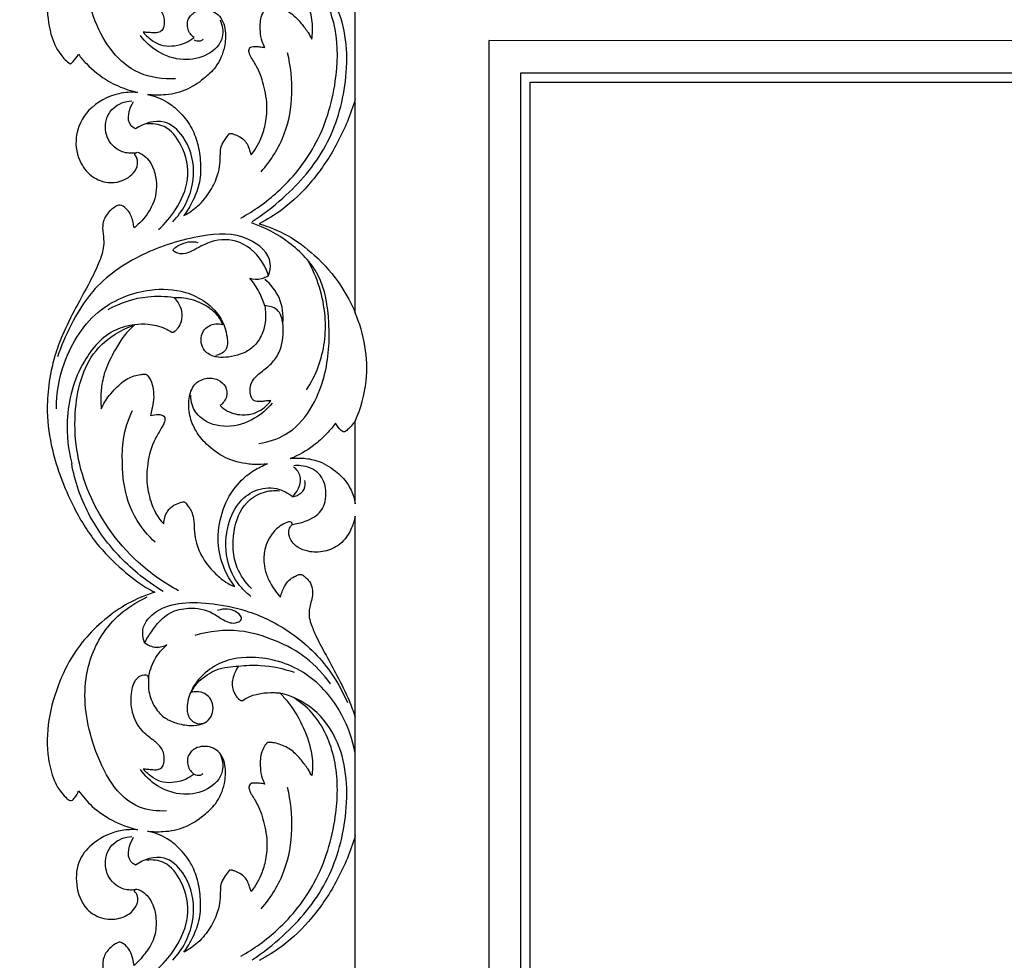
# Model space of a CAD drawing. Units: millimetres. Extents: x -604 to 10845, y -12679 to 3147.
# Drawn here: x 2317 to 2582, y -1808 to -1556 of the extents above; entities that cross this region are included whole.
import ezdxf

# ---------------------------------------------------------------- set-up
doc = ezdxf.new("R2010")
doc.units = ezdxf.units.MM
doc.header["$MEASUREMENT"] = 0
doc.styles.add('Arial', font='arial.ttf')
doc.dimstyles.new('Default', dxfattribs={"dimtxt": 10, "dimasz": 10, "dimexe": 0.5, "dimexo": 0.5, "dimgap": 0.25, "dimtad": 1, "dimtoh": 1, "dimdec": 0, "dimzin": 1, "dimdsep": 46, "dimtxsty": 'Arial', "dimcen": 0.5, "dimadec": 0, "dimazin": 0, "dimtfac": 1, "dimtdec": 4, "dimtix": 1, "dimtmove": 1, "dimatfit": 3, "dimfxl": 1, "dimtolj": 1, "dimtzin": 1, "dimarcsym": 0})

# ---------------------------------------------------------------- blocks, each defined once
blk = doc.blocks.new('*D27')
at = {"color": 0, "lineweight": -2, "transparency": 16777216}
for p, q in [((2679.26, -1442.68), (2252.01, -1442.68)), ((2252.51, -1472.68), (2252.51, -2812.47)), ((2679.26, -2842.47), (2252.01, -2842.47))]:
    blk.add_line(p, q, dxfattribs=at)
at = {"color": 0, "transparency": 16777216}
for points in [[(2247.51, -1472.68), (2257.51, -1472.68), (2252.51, -1442.68)], [(2247.51, -2812.47), (2257.51, -2812.47), (2252.51, -2842.47)]]:
    blk.add_solid(points, dxfattribs=at)
at = {"layer": 'Defpoints', "color": 0, "transparency": 16777216}
for p in [(2679.76, -1442.68), (2252.51, -2842.47), (2679.76, -2842.47)]:
    blk.add_point(p, dxfattribs=at)
at = {"color": 0, "transparency": 16777216, "insert": (2236.94, -2142.57), "char_height": 30, "attachment_point": 5, "rotation": 90, "style": 'Arial'}
blk.add_mtext('\\A1;1400', dxfattribs=at)
blk = doc.blocks.new('RM-020_2450_1400')
for points in [[(1106.37, 11.13), (-1106.4, 11.16)], [(-1097.77, 2.53), (1097.77, 2.53)], [(-1095.27, 0), (1095.27, 0)], [(-1142.27, -61.91), (-1142.27, -4.52)], [(-1142.27, -170.46), (-1142.27, -116.49)], [(-1142.27, -259.65), (-1142.27, -202.26)]]:
    blk.add_lwpolyline(points)
for points, knots in [([(-1217.5, 122.23), (-1218.67, 121.07), (-1220.31, 119.17), (-1222.09, 114.98), (-1222.08, 109.83), (-1219.42, 105.39), (-1215.85, 102.8), (-1213.35, 101.64), (-1212.83, 101.12), (-1212.79, 100.84), (-1212.83, 100.5), (-1213.6, 100.12), (-1215.13, 99.43), (-1216.26, 98.15), (-1216.69, 97.17), (-1216.79, 96.85), (-1216.7, 96.41), (-1216.04, 94.89), (-1213.69, 92.42), (-1210.27, 90.5), (-1206.14, 89.21), (-1202.58, 88.1), (-1199.57, 87.26), (-1198.85, 85.55), (-1199.87, 84.14), (-1202.52, 84.78), (-1206.51, 86.15), (-1211.63, 86.62), (-1215.23, 85.72), (-1216.48, 85.16), (-1216.74, 85.04), (-1216.77, 84.6), (-1216.77, 83.19), (-1216.3, 80.79), (-1214.95, 79.37), (-1214.01, 78.38), (-1213.69, 78.09), (-1214.35, 77.64), (-1216.25, 76.24), (-1218.58, 74.52), (-1221.33, 70.94), (-1223, 66.94), (-1223.68, 63.03), (-1223.67, 58.92), (-1222.73, 53.82), (-1220.53, 49.58), (-1218.24, 47.23), (-1217.15, 46.39), (-1216.72, 46.04), (-1217.09, 45.52), (-1219.02, 42.65), (-1221.51, 37.57), (-1223.74, 31.51), (-1224.85, 25.61), (-1225.14, 20.07), (-1224.56, 13.65), (-1222.11, 7.87), (-1219.76, 5.59), (-1218.79, 4.89), (-1218.52, 5.1), (-1217.7, 5.83), (-1217.04, 6.71), (-1216.58, 7.48), (-1215.96, 6.61), (-1213.59, 3.9), (-1209.15, 0.31), (-1204.14, -1.86), (-1201.43, -2.56), (-1200.74, -2.8), (-1202.42, -2.62), (-1207.1, -2.94), (-1214.36, -6.74), (-1217.95, -14.45), (-1216.75, -21.29), (-1213.06, -25.64), (-1209.1, -27.12), (-1204.85, -26.8), (-1201.42, -24.56), (-1200.53, -21.82), (-1200.87, -20.22), (-1201.26, -19.73), (-1201.42, -19.57), (-1201.6, -19.33), (-1200.96, -18.55), (-1199.39, -19.4), (-1196.74, -21.39), (-1195.09, -27.16), (-1196.39, -33.34), (-1199.5, -37.35), (-1201.31, -38.82), (-1201.66, -39.08), (-1201.72, -38.6), (-1202.02, -37.15), (-1202.76, -34.47), (-1205.3, -32.6), (-1206.11, -33.09), (-1206.83, -33.45), (-1208.3, -34.52), (-1209.9, -36.71), (-1210.22, -39.5), (-1209.75, -41.97), (-1209.85, -45.08), (-1211.22, -48.97), (-1213.83, -54.21), (-1217.42, -60.65), (-1220.77, -67.24), (-1223.28, -74.1), (-1224.68, -80.92), (-1225.25, -89.67), (-1223.6, -100.54), (-1219.08, -112.53), (-1212.41, -123.56), (-1205.46, -130.54), (-1199.7, -135.06), (-1196.93, -136.49), (-1196.12, -136.92), (-1197.43, -137.33), (-1201.03, -138.67), (-1206.72, -141.78), (-1212.47, -146.71), (-1217.87, -152.9), (-1222.06, -161.19), (-1224.96, -170.99), (-1225.23, -180.21), (-1223.58, -186.58), (-1221.83, -190.06), (-1220.28, -191.71), (-1219.33, -192.66), (-1218.48, -192.94), (-1217.73, -192.32), (-1217.09, -191.45), (-1216.69, -190.63), (-1216.56, -190.24), (-1215.49, -191.75), (-1212.8, -194.81), (-1207.46, -198.5), (-1203.12, -200.13), (-1200.78, -200.68), (-1202.15, -200.59), (-1206.28, -200.79), (-1212.03, -203.34), (-1216.95, -208.68), (-1217.58, -215.6), (-1215.31, -221.98), (-1210.05, -224.95), (-1205.38, -224.73), (-1202.22, -222.94), (-1200.78, -220.81), (-1200.59, -219.19), (-1200.84, -218.08), (-1201.21, -217.6), (-1201.42, -217.41), (-1201.5, -217.34), (-1201.61, -217.11), (-1201.39, -216.48), (-1200.63, -216.62), (-1200.28, -216.81), (-1199.63, -217.15), (-1198.08, -218.21), (-1196.21, -221.07), (-1195.59, -225.2), (-1195.97, -229.94), (-1198.57, -233.88), (-1200.6, -236.16), (-1201.66, -237.1), (-1201.73, -236.5), (-1202, -235.16), (-1202.62, -233.23), (-1203.78, -231.8), (-1204.75, -231.17), (-1205.31, -230.82), (-1205.73, -230.84), (-1206.67, -231.22), (-1208.23, -232.39), (-1210.05, -234.7), (-1210.12, -238), (-1209.6, -241.35), (-1210.65, -245.35), (-1212.66, -249.79), (-1216, -255.98), (-1220.31, -263.73), (-1224.09, -274.33), (-1225.67, -286.93), (-1223.18, -299.71), (-1218.59, -311.28), (-1212.83, -320.77), (-1206.57, -327.49), (-1201.04, -332.01), (-1197.76, -333.96), (-1196.12, -334.8), (-1197.43, -335.21), (-1201.03, -336.56), (-1206.72, -339.66), (-1212.47, -344.6), (-1217.87, -350.79), (-1222.06, -359.08), (-1224.96, -368.88), (-1225.23, -378.1), (-1223.58, -384.46), (-1221.83, -387.94), (-1220.28, -389.59), (-1219.33, -390.54), (-1218.48, -390.82), (-1217.73, -390.2), (-1217.09, -389.33), (-1216.69, -388.51), (-1216.56, -388.13), (-1215.49, -389.63), (-1212.8, -392.69), (-1207.46, -396.39), (-1203.12, -398.01), (-1200.78, -398.56), (-1202.15, -398.48), (-1206.28, -398.67), (-1212.03, -401.22), (-1216.95, -406.57), (-1217.58, -413.48), (-1215.31, -419.86), (-1210.05, -422.83), (-1205.38, -422.61), (-1202.22, -420.82), (-1200.78, -418.7), (-1200.59, -417.07), (-1200.84, -415.96), (-1201.21, -415.49), (-1201.42, -415.3), (-1201.5, -415.22), (-1201.61, -414.99), (-1201.39, -414.36), (-1200.63, -414.5), (-1200.28, -414.7), (-1199.63, -415.03), (-1198.08, -416.09), (-1196.21, -418.96), (-1195.59, -423.08), (-1195.97, -427.82), (-1198.57, -431.77), (-1200.6, -434.04), (-1201.66, -434.98), (-1201.73, -434.38), (-1202, -433.04), (-1202.62, -431.11), (-1203.78, -429.68), (-1204.75, -429.06), (-1205.31, -428.7), (-1205.73, -428.73), (-1206.67, -429.1), (-1208.23, -430.28), (-1210.05, -432.59), (-1210.12, -435.88), (-1209.6, -439.24), (-1210.65, -443.23), (-1212.66, -447.68), (-1216, -453.87), (-1220.31, -461.61), (-1224.09, -472.21), (-1225.67, -484.81), (-1223.18, -497.6), (-1218.59, -509.16), (-1212.92, -518.42), (-1205.55, -527.01), (-1198.61, -533.6), (-1195.38, -535.61), (-1193.23, -537.05)], [81.043669, 81.043669, 81.043669, 81.043669, 85.785242, 90.635743, 94.620634, 100.024033, 105.676759, 106.595752, 107.760614, 107.760614, 107.760614, 108.867448, 110.600702, 112.692258, 113.64136, 113.64136, 113.64136, 114.922699, 118.443373, 122.860793, 127.976031, 131.257836, 134.024079, 135.583459, 136.974692, 138.399505, 143.087301, 150.059206, 153.251972, 154.113546, 154.113546, 154.113546, 155.3394, 158.10754, 160.82856, 162.087338, 162.087338, 162.087338, 164.418438, 168.53095, 173.263324, 177.401431, 180.56493, 184.457972, 188.967436, 195.194973, 197.985365, 199.210696, 199.210696, 199.210696, 201.066532, 206.956375, 216.063705, 220.15579, 224.921049, 233.325416, 239.391715, 242.974464, 242.974464, 242.974464, 243.96198, 246.162527, 246.162527, 246.162527, 249.358523, 256.677593, 262.24449, 265.231126, 265.231126, 265.231126, 270.10871, 278.931868, 286.942178, 294.200425, 298.834535, 303.073733, 306.18184, 310.722593, 313.551888, 314.565036, 315.1585, 315.1585, 315.1585, 315.960184, 316.792904, 318.841891, 325.952374, 332.432789, 337.964252, 339.265156, 339.265156, 339.265156, 340.729506, 343.717999, 347.034002, 347.034002, 347.034002, 349.391995, 352.516046, 354.684497, 357.623118, 360.030226, 364.08288, 369.795129, 377.543451, 385.952858, 391.748925, 399.761494, 406.633084, 416.914599, 432.90077, 444.58184, 454.815608, 462.922629, 465.594444, 465.594444, 465.594444, 469.713453, 477.100118, 484.895983, 492.325742, 501.604609, 512.501025, 522.796037, 528.798536, 532.067366, 534.352381, 535.551823, 536.116355, 536.782912, 538.223782, 539.4539, 539.4539, 539.4539, 545.000799, 551.537458, 558.747487, 558.747487, 558.747487, 562.867535, 571.042496, 576.948972, 583.739242, 590.818167, 595.996656, 600.688832, 604.236278, 606.518702, 608.087271, 609.013218, 609.855015, 609.855015, 609.855015, 610.175788, 610.591805, 611.796846, 611.796846, 611.796846, 614.009311, 617.34069, 621.702109, 626.340161, 631.24397, 635.495686, 635.495686, 635.495686, 637.312002, 639.588178, 641.493286, 642.675858, 643.092818, 643.401351, 643.904008, 646.103753, 649.200768, 652.326959, 655.620318, 659.367722, 664.436815, 670.290791, 680.453116, 691.001548, 703.861911, 718.020849, 729.547561, 741.102253, 751.090025, 756.932587, 762.484447, 762.484447, 762.484447, 766.603456, 773.990121, 781.785986, 789.215745, 798.494612, 809.391028, 819.68604, 825.688539, 828.957369, 831.242384, 832.441826, 833.006358, 833.672915, 835.113785, 836.343903, 836.343903, 836.343903, 841.890802, 848.427462, 855.63749, 855.63749, 855.63749, 859.757539, 867.932499, 873.838975, 880.629245, 887.70817, 892.886659, 897.578835, 901.126281, 903.408705, 904.977274, 905.903221, 906.745018, 906.745018, 906.745018, 907.065791, 907.481808, 908.686849, 908.686849, 908.686849, 910.899314, 914.230693, 918.592112, 923.230164, 928.133973, 932.385689, 932.385689, 932.385689, 934.202005, 936.478181, 938.383289, 939.565861, 939.982821, 940.291354, 940.794011, 942.993756, 946.090771, 949.216962, 952.510321, 956.257725, 961.326818, 967.180794, 977.343119, 987.891551, 1000.751914, 1014.910852, 1026.437564, 1037.992256, 1047.980028, 1053.82259, 1059.37445, 1059.37445, 1059.37445, 1059.37445]), ([(-1190.54, 0.94), (-1193.86, 0.77), (-1203.53, 1.96), (-1214.96, 17.65), (-1215.45, 32.68), (-1213.65, 40.54)], [0, 0, 0, 0, 9.956058, 27.648064, 51.000608, 51.000608, 51.000608, 51.000608]), ([(-1176.15, -13.89), (-1176.53, -14.35), (-1177.26, -15.39), (-1178.38, -17.08), (-1178.51, -19.42), (-1178.55, -22.02), (-1179.23, -25.47), (-1181.15, -29.38), (-1184.19, -33.23), (-1186.94, -35.1), (-1188.3, -35.81), (-1187.35, -34.55), (-1185.63, -31.68), (-1183.86, -26.88), (-1183.67, -21.59), (-1184.41, -16.51), (-1186.31, -11.71), (-1189.26, -8), (-1193.1, -4.85), (-1196.19, -3.69), (-1198.02, -3.32), (-1196.64, -3.49), (-1193.26, -3.56), (-1187.86, -2.55), (-1183.27, 0.53), (-1179.23, 4.24), (-1177.22, 8.88), (-1176.97, 13.2), (-1177.64, 16.19), (-1178.94, 18.17), (-1180.87, 19.29), (-1183.05, 19.58), (-1185.01, 19.1), (-1186.3, 18.09), (-1187.23, 16.92), (-1187.39, 15.4), (-1187.14, 13.89), (-1186.45, 12.75), (-1185.83, 12.2), (-1185.55, 12), (-1186.2, 11.48), (-1187.84, 10.44), (-1190.7, 9.69), (-1193.85, 9.6), (-1196.82, 11.02), (-1198.48, 12.51), (-1199.24, 13.45), (-1198.85, 13.41), (-1197.98, 13.33), (-1196.67, 13.26), (-1195.31, 13.2), (-1194.04, 13.8), (-1193.54, 15.3), (-1193.45, 17.26), (-1194.55, 19.57), (-1196.89, 21.41), (-1200.12, 23.86), (-1202.51, 28.53), (-1202.56, 33.08), (-1201.87, 36.32), (-1200.73, 37.94), (-1199.36, 38.8), (-1197.75, 38.51), (-1197.87, 36.42), (-1197.71, 33.85), (-1196.35, 29.93), (-1193.63, 27.07), (-1190.15, 25.56), (-1186.76, 24.94), (-1183.4, 25.24), (-1181.15, 26.86), (-1180.26, 29.16), (-1180.57, 31.49), (-1181.89, 33.23), (-1183.87, 34.2), (-1185.45, 34.15), (-1186.3, 33.92), (-1185.89, 34.79), (-1184.75, 36.65), (-1182.28, 38.57), (-1179.5, 40.14), (-1176.58, 40.78), (-1174.56, 40.98), (-1173.59, 40.99), (-1173.98, 40.44), (-1174.84, 38.87), (-1175.63, 36.1), (-1174.74, 33.64), (-1173.83, 32.42), (-1173.24, 31.98), (-1172.86, 31.76), (-1172.6, 31.82), (-1172.48, 31.88), (-1171.99, 32.21), (-1170.48, 33.09), (-1167.59, 33.9), (-1164.73, 34.02), (-1163.03, 33.92), (-1162.55, 33.87), (-1161.82, 33.07), (-1159.47, 30.48), (-1156.34, 25.31), (-1154.33, 19.77), (-1153.63, 15.12), (-1153.73, 12.91), (-1153.92, 11.59), (-1154.24, 12.17), (-1155.11, 13.63), (-1156.83, 15.95), (-1159.23, 18.51), (-1161.98, 19.93), (-1164.08, 20.42), (-1165.11, 20.51), (-1165.77, 20.48), (-1166.27, 20.09), (-1166.87, 19.07), (-1167.81, 16.98), (-1167.86, 13.98), (-1167.45, 11.22), (-1166.84, 9.81), (-1166.57, 9.3), (-1167.03, 9.41), (-1167.9, 9.55), (-1169.07, 9.61), (-1169.95, 9.61), (-1170.56, 9.3), (-1170.9, 8.63), (-1170.67, 7.53), (-1169.68, 5.75), (-1167.76, 2.7), (-1166.68, -1.34), (-1165.83, -5.93), (-1166.08, -10.15), (-1167.33, -15.04), (-1169.02, -17.98), (-1170.19, -19.51), (-1170.31, -19.18), (-1170.58, -18.45), (-1170.97, -17.21), (-1171.72, -15.76), (-1173.11, -14.64), (-1174.49, -14.09), (-1175.36, -13.8), (-1175.77, -13.73), (-1175.99, -13.75), (-1176.1, -13.84), (-1176.15, -13.89)], [0, 0, 0, 0, 1.812385, 3.817756, 5.945212, 8.66209, 11.67418, 16.396931, 21.609775, 26.222676, 26.222676, 26.222676, 30.968179, 36.218159, 41.37644, 46.66728, 51.530889, 56.680229, 60.70228, 66.31836, 66.31836, 66.31836, 70.499199, 76.437684, 82.434978, 86.817636, 92.759906, 97.027848, 99.617302, 101.863617, 103.89988, 106.125344, 108.311742, 109.723856, 110.996107, 112.694348, 114.113624, 115.54869, 116.576731, 116.576731, 116.576731, 119.093463, 122.31439, 125.36061, 128.311782, 131.947004, 131.947004, 131.947004, 133.105861, 134.569362, 135.917158, 137.105272, 138.424774, 140.74778, 142.887221, 145.792727, 149.558822, 155.00194, 160.778602, 162.930273, 164.812359, 166.571807, 167.580962, 168.927136, 171.798595, 176.360291, 180.425526, 183.472079, 187.503136, 190.890093, 193.234275, 195.470532, 198.022119, 199.951138, 201.795762, 204.438545, 204.438545, 204.438545, 207.342184, 210.871401, 213.702357, 216.837379, 219.76304, 219.76304, 219.76304, 221.791063, 225.146978, 227.978538, 229.326898, 229.886846, 230.19403, 230.601391, 230.601391, 230.601391, 232.379396, 235.812508, 239.479942, 240.921869, 240.921869, 240.921869, 243.931635, 251.393784, 258.896749, 261.439305, 265.461669, 265.461669, 265.461669, 267.453942, 270.549774, 274.123773, 277.888694, 279.622433, 280.565261, 280.991812, 281.562876, 282.35092, 284.563671, 288.324303, 291.159589, 292.888414, 292.888414, 292.888414, 294.307631, 295.5454, 296.397316, 296.918491, 297.503806, 298.505184, 300.125015, 303.628273, 309.260027, 312.526729, 317.605391, 321.797693, 327.584066, 327.584066, 327.584066, 328.623499, 329.919439, 331.506138, 333.430208, 335.122136, 335.949498, 336.174084, 336.373947, 336.576611, 336.576611, 336.576611, 336.576611]), ([(-1169.98, -37.38), (-1167.06, -35.54), (-1159.54, -29.78), (-1149.13, -17.77), (-1143.78, 0.44), (-1144.64, 17.56), (-1152.82, 28.96), (-1159.36, 31.9), (-1162.53, 32.65)], [0, 0, 0, 0, 10.257294, 27.998446, 45.475643, 64.232982, 75.016474, 84.784073, 84.784073, 84.784073, 84.784073]), ([(-1173.01, -36.47), (-1169.48, -34.54), (-1161.88, -29.13), (-1151.93, -17.03), (-1147.09, -1.3), (-1146.7, 14.23), (-1151.31, 25.59), (-1156.67, 30.11), (-1158.67, 31.4)], [0, 0, 0, 0, 11.971464, 27.407809, 45.060277, 58.518191, 71.771709, 78.837382, 78.837382, 78.837382, 78.837382]), ([(-1178.56, 16.71), (-1177.97, 15.29), (-1177.16, 11.34), (-1181.96, 6.73), (-1188.66, 5.52), (-1195.31, 7.65), (-1198.7, 10.87), (-1199.94, 12.53)], [0, 0, 0, 0, 4.462544, 10.440724, 17.031381, 24.361348, 30.451966, 30.451966, 30.451966, 30.451966]), ([(-1185.55, 11.34), (-1185.03, 11.09), (-1184.08, 10.92), (-1183.3, 11.36), (-1183.06, 11.54)], [0, 0, 0, 0, 1.704267, 2.594571, 2.594571, 2.594571, 2.594571]), ([(-1167.52, -24.04), (-1164.93, -21.06), (-1158.75, -11.45), (-1158.73, 0.84), (-1160.43, 7.87)], [0, 0, 0, 0, 11.598037, 32.559361, 32.559361, 32.559361, 32.559361]), ([(-1201.29, -19.01), (-1202.47, -19.17), (-1205.42, -18.98), (-1209.22, -15.61), (-1209.71, -10.46), (-1207.15, -6.17), (-1204.05, -5.11), (-1202.26, -5.02)], [0, 0, 0, 0, 3.562201, 8.501501, 13.623164, 17.041733, 22.432128, 22.432128, 22.432128, 22.432128]), ([(-1201.29, -12.52), (-1201.74, -12.27), (-1204.04, -10.74), (-1202.93, -7.01), (-1201.81, -5.22)], [0, 0, 0, 0, 1.522285, 7.690849, 7.690849, 7.690849, 7.690849]), ([(-1142.27, -4.52), (-1143.47, -8.59), (-1146.65, -16.36), (-1153.34, -26.48), (-1160.7, -33.69), (-1165.94, -36.92), (-1168.06, -38.02)], [0, 0, 0, 0, 12.72973, 24.981676, 36.181321, 43.342307, 43.342307, 43.342307, 43.342307]), ([(-1191.29, -37.49), (-1189.95, -36.12), (-1186.95, -32.06), (-1184.82, -23.67), (-1187.29, -15.11), (-1193.79, -9.27), (-1199.07, -11.06), (-1201.29, -12.52)], [0, 0, 0, 0, 5.663273, 14.580329, 23.942799, 30.212378, 38.083122, 38.083122, 38.083122, 38.083122]), ([(-1195.1, -39.57), (-1193.34, -38), (-1189.99, -33.95), (-1186.26, -25.98), (-1188.15, -17.41), (-1192.7, -11.46), (-1196.75, -11.08), (-1198.32, -11.24)], [0, 0, 0, 0, 6.947601, 15.392346, 24.411694, 30.981968, 35.734536, 35.734536, 35.734536, 35.734536]), ([(-1168.13, -96.97), (-1165.68, -96.58), (-1156.98, -94), (-1149.7, -80.34), (-1148.84, -65.11), (-1150.9, -51.59), (-1159.69, -42.64), (-1166.51, -38.99), (-1170.1, -37.79)], [0, 0, 0, 0, 7.461217, 26.247721, 40.755716, 53.871928, 65.49791, 76.844113, 76.844113, 76.844113, 76.844113]), ([(-1168.06, -38.02), (-1165.43, -38.78), (-1160.07, -40.96), (-1152.53, -46.63), (-1146.31, -53.73), (-1143.32, -59.4), (-1142.27, -61.91)], [-36.242777, -36.242777, -36.242777, -36.242777, -28.03821, -19.095261, -8.158562, 0, 0, 0, 0]), ([(-1165.58, -51.85), (-1165.21, -50.82), (-1164.35, -46.66), (-1172.04, -40.14), (-1184.98, -41.01), (-1199.65, -45.53), (-1212.26, -54.11), (-1218.62, -64.72), (-1221.25, -70.87), (-1222.2, -73.77)], [0, 0, 0, 0, 3.281263, 11.911305, 24.526074, 41.222891, 57.818392, 68.698889, 77.864433, 77.864433, 77.864433, 77.864433]), ([(-1165.58, -51.85), (-1165.99, -50.53), (-1167.83, -46.6), (-1173.61, -41.72), (-1181.39, -42.41), (-1185.85, -45.38), (-1188.81, -46.38), (-1192.03, -45.28), (-1188.35, -42.8), (-1186.24, -42.67), (-1184.55, -43)], [0, 0, 0, 0, 4.133706, 12.963031, 20.548856, 25.824733, 28.524238, 30.591091, 32.608247, 37.78052, 37.78052, 37.78052, 37.78052]), ([(-1155.36, -82.62), (-1154.09, -80.69), (-1150.89, -74.51), (-1149.35, -62.07), (-1152.45, -52.38), (-1155, -47.8)], [0, 0, 0, 0, 6.947869, 20.662744, 36.399568, 36.399568, 36.399568, 36.399568]), ([(-1170.59, -52.63), (-1169.58, -52.93), (-1167.74, -53.04), (-1166.14, -52.24), (-1165.58, -51.85)], [0, 0, 0, 0, 3.147461, 5.214314, 5.214314, 5.214314, 5.214314]), ([(-1166.58, -60), (-1166.94, -58.75), (-1167.99, -56.11), (-1169.6, -53.77), (-1170.59, -52.63)], [0, 0, 0, 0, 3.914264, 8.440804, 8.440804, 8.440804, 8.440804]), ([(-1222.51, -87.65), (-1222.49, -83.49), (-1220.78, -73.58), (-1212.38, -60.42), (-1199, -55.23), (-1188.82, -55.58), (-1182.25, -58.79), (-1178.04, -63.09), (-1176.61, -67.75), (-1176.44, -72.12), (-1178.75, -73.19), (-1179.73, -73.41)], [0, 0, 0, 0, 12.489472, 29.760807, 44.0274, 53.513735, 59.454219, 65.66469, 70.770121, 74.2436, 77.263494, 77.263494, 77.263494, 77.263494]), ([(-1161.7, -64.79), (-1161.48, -62.46), (-1162.02, -57.81), (-1164.96, -54.25), (-1166.56, -52.93)], [0, 0, 0, 0, 7.020102, 13.254083, 13.254083, 13.254083, 13.254083]), ([(-1190.9, -57.87), (-1193.21, -57.52), (-1199.39, -57.29), (-1205.39, -59.28), (-1208.7, -61.09)], [0, 0, 0, 0, 7.03451, 18.335683, 18.335683, 18.335683, 18.335683]), ([(-1190.9, -57.87), (-1190.5, -58.27), (-1189.6, -59.39), (-1188.71, -61.58), (-1188.83, -64.06), (-1189.68, -65.7), (-1190.36, -66.58), (-1190.78, -66.96), (-1191.05, -67.14), (-1191.26, -67.23), (-1191.48, -67.19), (-1191.61, -67.14), (-1191.68, -67.1)], [0, 0, 0, 0, 1.694081, 4.269142, 6.921944, 8.841594, 9.725937, 10.259221, 10.510501, 10.708801, 10.931285, 11.143204, 11.143204, 11.143204, 11.143204]), ([(-1177.82, -65.08), (-1178.06, -64.46), (-1178.94, -62.7), (-1181.62, -60.28), (-1185.79, -58.21), (-1189.16, -57.81), (-1190.9, -57.87)], [0, 0, 0, 0, 1.992983, 5.849071, 10.569177, 15.785555, 15.785555, 15.785555, 15.785555]), ([(-1166.58, -60), (-1166.44, -60.73), (-1166.24, -62.54), (-1166.5, -65.64), (-1167.72, -68.91), (-1170.04, -71.63), (-1173.06, -73.14), (-1176.15, -73.86), (-1178.73, -73.93), (-1180.73, -73.55), (-1182.09, -72.73), (-1183.33, -71.4), (-1183.86, -69.24), (-1183.34, -66.86), (-1181.66, -65.31), (-1179.75, -64.72), (-1178.43, -64.89), (-1177.82, -65.08)], [0, 0, 0, 0, 2.234624, 5.439805, 9.258294, 12.51627, 15.898253, 19.199143, 21.959644, 23.585947, 25.237057, 26.653939, 28.921674, 31.632788, 33.523756, 35.521805, 37.425661, 37.425661, 37.425661, 37.425661]), ([(-1164.93, -85.49), (-1165.22, -85.5), (-1165.95, -85.53), (-1167.07, -85.71), (-1168.18, -85.8), (-1169.03, -85.62), (-1169.76, -85.38), (-1170.3, -84.33), (-1170.69, -82.6), (-1170.16, -80.35), (-1168.24, -78.26), (-1165.71, -76.53), (-1163.13, -73.79), (-1161.82, -70.36), (-1161.54, -66.62), (-1161.71, -63.42), (-1163.07, -60.98), (-1164.86, -60.23), (-1165.99, -60.02), (-1166.58, -60)], [0, 0, 0, 0, 0.889185, 2.176759, 3.429659, 4.160063, 4.787969, 5.667821, 7.477383, 10.128857, 12.159742, 15.852808, 19.319941, 23.277566, 26.554268, 30.569656, 32.751714, 34.446367, 36.193533, 36.193533, 36.193533, 36.193533]), ([(-1142.27, -90.97), (-1140.76, -87.56), (-1137.97, -77.87), (-1139.88, -67.59), (-1142.27, -61.91)], [0, 0, 0, 0, 11.202225, 29.696328, 29.696328, 29.696328, 29.696328]), ([(-1201.51, -65.12), (-1203.27, -65.34), (-1208.97, -66.77), (-1216.84, -75.91), (-1220.4, -89.14), (-1219.38, -98.64), (-1218.42, -102.36)], [0, 0, 0, 0, 5.327648, 17.145331, 33.822746, 45.323829, 45.323829, 45.323829, 45.323829]), ([(-1189.74, -136.53), (-1193.62, -134.42), (-1203.87, -127.22), (-1215.58, -110.41), (-1218.96, -89.21), (-1213.98, -71.57), (-1205.09, -66.43), (-1201.51, -65.12)], [0, 0, 0, 0, 13.256935, 37.282056, 58.943335, 76.490529, 87.932465, 87.932465, 87.932465, 87.932465]), ([(-1201.51, -65.12), (-1202.53, -66.02), (-1204.44, -68), (-1206.84, -71.98), (-1209.15, -76.25), (-1210.39, -80.89), (-1210.67, -84.63), (-1210.57, -86.81), (-1210.49, -87.68)], [-25.104931, -25.104931, -25.104931, -25.104931, -21.032501, -16.913957, -11.214311, -6.535412, -2.612334, 0, 0, 0, 0]), ([(-1191.68, -67.1), (-1192.2, -66.76), (-1194.13, -65.68), (-1197.52, -64.92), (-1200.32, -64.96), (-1201.51, -65.12)], [0, 0, 0, 0, 1.877848, 6.60602, 10.213571, 10.213571, 10.213571, 10.213571]), ([(-1210.49, -87.68), (-1209.93, -86.43), (-1208.76, -84.43), (-1206.23, -81.79), (-1203.65, -79.36), (-1200.74, -78.57), (-1199.06, -78.37), (-1198.34, -78.44), (-1197.8, -79.03), (-1196.96, -80.24), (-1196.44, -82.48), (-1196.31, -85.16), (-1196.8, -87.51), (-1197.11, -88.93), (-1197.26, -89.52)], [-27.70931, -27.70931, -27.70931, -27.70931, -23.593065, -20.874417, -16.724489, -13.176309, -12.130386, -11.599363, -11.11071, -9.820778, -7.160574, -4.385412, -1.825277, 0, 0, 0, 0]), ([(-1165.85, -102.49), (-1168.45, -102.7), (-1171.91, -102.56), (-1177.24, -101.16), (-1181.95, -97.68), (-1185.21, -93.76), (-1186.94, -89.47), (-1187.13, -85.11), (-1185.91, -81.05), (-1182.52, -79.21), (-1179.25, -79.56), (-1176.83, -81.51), (-1176.51, -84.58), (-1177.78, -86.2), (-1178.57, -86.82)], [0, 0, 0, 0, 3.495942, 10.023892, 16.18576, 20.730437, 25.189893, 29.785166, 33.732964, 37.102379, 40.418784, 43.117176, 45.751372, 48.778997, 48.778997, 48.778997, 48.778997]), ([(-1164.56, -86.2), (-1165.9, -87.79), (-1169.51, -90.85), (-1176.51, -93.21), (-1183.25, -91.26), (-1186.18, -87.22), (-1186.43, -84.9), (-1186.4, -84.06)], [0, 0, 0, 0, 6.228027, 13.964678, 21.234205, 25.552966, 28.080293, 28.080293, 28.080293, 28.080293]), ([(-1178.57, -86.82), (-1177.98, -87.4), (-1176.08, -88.83), (-1172.5, -89.54), (-1168.17, -88.77), (-1165.9, -86.82), (-1164.93, -85.49)], [0, 0, 0, 0, 2.475209, 7.019346, 10.46911, 15.416752, 15.416752, 15.416752, 15.416752]), ([(-1204.75, -102.36), (-1204.91, -100.19), (-1204.73, -95.29), (-1203.25, -90.59), (-1202.12, -88.17)], [0, 0, 0, 0, 6.527721, 14.550697, 14.550697, 14.550697, 14.550697]), ([(-1197.26, -89.52), (-1196.56, -89.26), (-1195.4, -89.15), (-1194.01, -89.31), (-1193.38, -89.89), (-1193.34, -90.55), (-1193.5, -91.33), (-1194.02, -92.35), (-1195.06, -94.09), (-1197.01, -97.53), (-1198.22, -102.49), (-1198.33, -108.15), (-1197.23, -112.86), (-1195.57, -116.45), (-1194.17, -118.1), (-1193.7, -118.59)], [-34.731726, -34.731726, -34.731726, -34.731726, -32.467257, -31.333386, -30.633573, -30.136476, -29.429208, -28.245057, -26.730946, -23.329635, -16.440701, -11.702935, -6.443254, -2.035961, 0, 0, 0, 0]), ([(-1147.52, -91.56), (-1148.25, -92.49), (-1150.11, -94.62), (-1153.89, -98.22), (-1157.48, -100.18), (-1159.7, -101.05)], [0, 0, 0, 0, 3.547619, 8.465109, 15.604558, 15.604558, 15.604558, 15.604558]), ([(-1142.27, -90.97), (-1142.61, -91.45), (-1143.25, -92.24), (-1144.12, -93.13), (-1144.73, -93.63), (-1145.12, -93.9), (-1145.62, -93.89), (-1146.47, -93.04), (-1147.17, -92.3), (-1147.52, -91.56)], [0, 0, 0, 0, 1.735118, 3.078451, 3.699931, 4.124178, 4.463686, 5.092236, 7.543533, 7.543533, 7.543533, 7.543533]), ([(-1193.81, -136.71), (-1196.23, -135.26), (-1202.35, -130.92), (-1210.71, -122.13), (-1216.26, -111.6), (-1217.99, -104.78), (-1218.42, -102.36)], [0, 0, 0, 0, 8.32632, 22.009228, 34.91047, 41.882557, 41.882557, 41.882557, 41.882557]), ([(-1196.03, -123.45), (-1197.87, -121.79), (-1201.96, -116.99), (-1204.48, -109.24), (-1204.78, -103.9), (-1204.75, -102.36)], [0, 0, 0, 0, 7.254492, 17.980722, 22.342978, 22.342978, 22.342978, 22.342978]), ([(-1174.63, -135.36), (-1175.76, -133.86), (-1177.92, -130.14), (-1179.53, -123.29), (-1178.45, -115.58), (-1175.06, -108.75), (-1170.37, -104.49), (-1167.12, -102.94), (-1165.85, -102.49)], [-39.230022, -39.230022, -39.230022, -39.230022, -33.615455, -26.45405, -18.561257, -10.72043, -4.046817, 0, 0, 0, 0]), ([(-1159.7, -101.05), (-1158.64, -100.91), (-1156.24, -100.83), (-1151.95, -101.53), (-1147.71, -103.99), (-1144.32, -107.43), (-1142.78, -110.65), (-1142.36, -112.55), (-1142.27, -113.17)], [-23.383975, -23.383975, -23.383975, -23.383975, -20.169645, -16.222937, -10.489175, -5.811774, -1.904695, 0, 0, 0, 0]), ([(-1159.24, -118.7), (-1158.05, -118.59), (-1155.28, -117.87), (-1150.8, -115.54), (-1149.61, -109.77), (-1151.67, -104.4), (-1155.79, -102.89), (-1158.14, -102.88), (-1158.78, -102.95)], [0, 0, 0, 0, 3.575337, 8.620531, 13.85401, 18.601794, 23.75406, 25.687164, 25.687164, 25.687164, 25.687164]), ([(-1159.1, -111.21), (-1158.53, -110.7), (-1157.36, -109.17), (-1156.41, -105.86), (-1158.01, -103.92), (-1158.84, -103.28)], [0, 0, 0, 0, 2.227668, 5.588515, 8.650151, 8.650151, 8.650151, 8.650151]), ([(-1159.1, -111.21), (-1158.67, -111.19), (-1157.44, -110.93), (-1155.73, -109.45), (-1155.67, -107.65), (-1155.8, -106.89)], [0, 0, 0, 0, 1.280828, 3.723575, 5.927838, 5.927838, 5.927838, 5.927838]), ([(-1170.28, -138.05), (-1171.16, -137.38), (-1173.78, -134.98), (-1177.18, -128.81), (-1177.2, -120.33), (-1174.33, -113.17), (-1169.32, -109.15), (-1163.68, -108.51), (-1160.37, -110.21), (-1159.1, -111.21)], [0, 0, 0, 0, 3.258579, 10.328804, 19.422019, 26.176526, 31.631174, 37.458892, 42.228187, 42.228187, 42.228187, 42.228187]), ([(-1170.12, -135.94), (-1171.71, -134.38), (-1175.02, -129.75), (-1175.48, -120.91), (-1172.58, -113.05), (-1167.25, -109.82), (-1164.04, -109.53), (-1162.6, -109.66)], [0, 0, 0, 0, 6.510873, 15.744097, 23.830597, 28.911375, 33.267894, 33.267894, 33.267894, 33.267894]), ([(-1193.7, -118.59), (-1193.66, -117.41), (-1193.1, -115.41), (-1191.17, -113.52), (-1189.6, -112.96), (-1188.66, -112.69), (-1188.23, -112.65), (-1187.9, -112.82), (-1187.48, -113.32), (-1186.88, -114.2), (-1185.91, -115.68), (-1185.49, -117.94), (-1185.56, -120.91), (-1184.88, -124.38), (-1182.78, -128.81), (-1180.02, -131.83), (-1177.75, -133.81), (-1175.06, -135.36), (-1174.63, -135.36)], [-42.757379, -42.757379, -42.757379, -42.757379, -39.240356, -36.888596, -34.933932, -34.319149, -33.92528, -33.689605, -33.222916, -32.011121, -30.478037, -27.972483, -25.261705, -22.017783, -17.145023, -8.630923, -2.333386, 0, 0, 0, 0]), ([(-1160.15, -118.02), (-1160.75, -118.23), (-1162.22, -118.91), (-1164.89, -121.06), (-1166.75, -125.04), (-1166.91, -128.92), (-1166.26, -132.18), (-1164.68, -135.23), (-1163.28, -137.23), (-1162.34, -138.29)], [0, 0, 0, 0, 1.925215, 4.806263, 10.042097, 13.828016, 16.791874, 19.817339, 24.076236, 24.076236, 24.076236, 24.076236]), ([(-1159.24, -118.82), (-1159.15, -118.76), (-1159.12, -118.47), (-1159.48, -118.01), (-1159.92, -117.98), (-1160.15, -118.02)], [0, 0, 0, 0, 0.268113, 0.784822, 1.475724, 1.475724, 1.475724, 1.475724]), ([(-1142.27, -116.49), (-1142.46, -117.57), (-1143.32, -120.35), (-1145.9, -124.18), (-1150.42, -126.22), (-1154.5, -126.26), (-1157.5, -125.11), (-1159.21, -123.6), (-1159.95, -122.11), (-1160.23, -120.71), (-1159.9, -119.69), (-1159.52, -119.07), (-1159.33, -118.89), (-1159.24, -118.82)], [0, 0, 0, 0, 3.295072, 8.686943, 13.251129, 17.604771, 20.588079, 22.721632, 24.260216, 25.505107, 26.910897, 27.320844, 27.680932, 27.680932, 27.680932, 27.680932]), ([(-1162.34, -138.29), (-1162.13, -137.28), (-1161.49, -135.65), (-1160.2, -133.69), (-1158.74, -132.77), (-1157.84, -132.34), (-1157.44, -132.18)], [-8.194705, -8.194705, -8.194705, -8.194705, -5.092942, -2.997247, -1.294485, 0, 0, 0, 0]), ([(-1157.44, -132.18), (-1157.35, -132.15), (-1157.16, -132.1), (-1156.83, -132.13), (-1156.38, -132.3), (-1155.74, -132.87), (-1154.64, -133.74), (-1153.81, -135.41), (-1153.63, -137.35), (-1154.03, -139.15), (-1154.61, -141.21), (-1154.79, -143.54), (-1153.88, -146.22), (-1152.41, -149.61), (-1149.99, -154.04), (-1146.94, -159.64), (-1144.17, -165.13), (-1142.77, -168.96), (-1142.27, -170.46)], [-43.005044, -43.005044, -43.005044, -43.005044, -42.731616, -42.415581, -42.040096, -41.300524, -39.896824, -37.830524, -35.928294, -34.163352, -32.319261, -29.50457, -27.349455, -23.909249, -18.401713, -12.223463, -4.755865, 0, 0, 0, 0]), ([(-1192.93, -195.63), (-1195.38, -195.74), (-1204.8, -194.84), (-1213.36, -179.08), (-1216.1, -161.72), (-1210.46, -146.23), (-1202.65, -140.25), (-1198.15, -138.18)], [0, 0, 0, 0, 7.34668, 26.870373, 44.242908, 56.819265, 71.53066, 71.53066, 71.53066, 71.53066]), ([(-1198.82, -150.53), (-1199.23, -149.4), (-1199.87, -145.91), (-1195.41, -141.17), (-1188.42, -139.43), (-1180.2, -139.88), (-1170.47, -141.83), (-1159.4, -147.1), (-1149.98, -155.86), (-1145.74, -163.35), (-1144.37, -166.49)], [0, 0, 0, 0, 3.448257, 9.230394, 16.452812, 24.775729, 33.719108, 46.068208, 60.711462, 70.503514, 70.503514, 70.503514, 70.503514]), ([(-1198.82, -150.53), (-1198.29, -149.48), (-1196.41, -146.44), (-1192.8, -142.18), (-1186.51, -140.82), (-1181.33, -141.71), (-1177.62, -144.61), (-1174.84, -145.63), (-1172.22, -144.11), (-1174.99, -141.06), (-1177.52, -141.27), (-1179.21, -141.84)], [0, 0, 0, 0, 3.363976, 10.345925, 15.320895, 22.025308, 25.321822, 29.10767, 30.449855, 32.399886, 37.720754, 37.720754, 37.720754, 37.720754]), ([(-1148.91, -161.53), (-1150.75, -158.92), (-1155.17, -154.11), (-1163.79, -149.59), (-1173.93, -146.51), (-1181.44, -147.39), (-1185.3, -148.52)], [0, 0, 0, 0, 9.234477, 18.602914, 28.54949, 40.546087, 40.546087, 40.546087, 40.546087]), ([(-1192.82, -151.08), (-1193.69, -151.53), (-1195.82, -152.14), (-1197.9, -151.22), (-1198.82, -150.53)], [0, 0, 0, 0, 2.910431, 6.277498, 6.277498, 6.277498, 6.277498]), ([(-1197.81, -160.1), (-1197.55, -158.31), (-1196.45, -154.84), (-1194.11, -152.16), (-1192.82, -151.08)], [0, 0, 0, 0, 5.110039, 10.043439, 10.043439, 10.043439, 10.043439]), ([(-1142.27, -180.14), (-1142.96, -176.51), (-1145.8, -168.3), (-1154.84, -157.76), (-1167.44, -153.69), (-1177.8, -154.86), (-1182.22, -158.16), (-1183.68, -159.6)], [0, 0, 0, 0, 10.455986, 24.315024, 38.594793, 48.426913, 54.390223, 54.390223, 54.390223, 54.390223]), ([(-1186.3, -163.83), (-1185.89, -162.95), (-1184.75, -161.09), (-1182.28, -159.17), (-1179.5, -157.61), (-1176.58, -156.96), (-1174.56, -156.76), (-1173.59, -156.75)], [0, 0, 0, 0, 2.903639, 6.432856, 9.263812, 12.398834, 15.324495, 15.324495, 15.324495, 15.324495]), ([(-1173.59, -156.75), (-1173.98, -157.3), (-1174.84, -158.87), (-1175.63, -161.64), (-1174.74, -164.1), (-1173.81, -165.42), (-1173.23, -165.86), (-1172.85, -166.08), (-1172.59, -166.01), (-1172.47, -165.95)], [0, 0, 0, 0, 2.028024, 5.383938, 8.215499, 9.563858, 10.123807, 10.430991, 10.838352, 10.838352, 10.838352, 10.838352]), ([(-1173.59, -156.77), (-1171.63, -156.52), (-1166.58, -156.33), (-1161.57, -157.38), (-1158.67, -158.42)], [0, 0, 0, 0, 5.920029, 15.087309, 15.087309, 15.087309, 15.087309]), ([(-1199.24, -184.29), (-1198.85, -184.33), (-1197.98, -184.42), (-1196.67, -184.55), (-1195.33, -184.66), (-1194.06, -184.06), (-1193.54, -182.44), (-1193.45, -180.48), (-1194.55, -178.18), (-1196.89, -176.34), (-1200.12, -173.88), (-1202.51, -169.21), (-1202.56, -164.66), (-1201.87, -161.42), (-1200.73, -159.8), (-1199.36, -158.94), (-1197.75, -159.24), (-1197.87, -161.33), (-1197.75, -164.05), (-1196.35, -167.82), (-1193.66, -170.8), (-1190.15, -172.18), (-1186.72, -172.88), (-1183.36, -172.58), (-1181.11, -170.92), (-1180.26, -168.59), (-1180.57, -166.26), (-1181.89, -164.51), (-1183.87, -163.54), (-1185.45, -163.6), (-1186.3, -163.83)], [0, 0, 0, 0, 1.158857, 2.622358, 3.970154, 5.158268, 6.47777, 8.800776, 10.940217, 13.845723, 17.611818, 23.054936, 28.831598, 30.983269, 32.865355, 34.624803, 35.633958, 36.980132, 39.851591, 44.413287, 48.478522, 51.525075, 55.556132, 58.943089, 61.287271, 63.523528, 66.075115, 68.004134, 69.848758, 72.491541, 72.491541, 72.491541, 72.491541]), ([(-1183.68, -159.6), (-1184.63, -160.59), (-1186.33, -163), (-1187.55, -166.77), (-1187.4, -170.59), (-1184.97, -172.4), (-1183.31, -172.2), (-1182.7, -172)], [0, 0, 0, 0, 4.005784, 8.334962, 11.187041, 14.07195, 15.996478, 15.996478, 15.996478, 15.996478]), ([(-1172.47, -165.95), (-1171.98, -165.62), (-1170.46, -164.75), (-1167.57, -163.93), (-1164.71, -163.81), (-1163.01, -163.92), (-1162.53, -163.96)], [0, 0, 0, 0, 1.778004, 5.211117, 8.87855, 10.320478, 10.320478, 10.320478, 10.320478]), ([(-1173.01, -234.65), (-1169.48, -232.68), (-1161.88, -227.15), (-1151.93, -214.77), (-1147.09, -198.7), (-1146.7, -182.82), (-1151.31, -171.2), (-1156.67, -166.58), (-1158.67, -165.26)], [0, 0, 0, 0, 11.971464, 27.407809, 45.060277, 58.518191, 71.771709, 78.837382, 78.837382, 78.837382, 78.837382]), ([(-1169.98, -235.58), (-1167.06, -233.69), (-1159.54, -227.81), (-1149.13, -215.53), (-1143.78, -196.91), (-1144.64, -179.42), (-1152.82, -167.76), (-1159.36, -164.75), (-1162.53, -163.98)], [0, 0, 0, 0, 10.257294, 27.998446, 45.475643, 64.232982, 75.016474, 84.784073, 84.784073, 84.784073, 84.784073]), ([(-1162.53, -163.96), (-1161.82, -164.67), (-1159.47, -167.26), (-1156.34, -172.43), (-1154.33, -177.97), (-1153.63, -182.62), (-1153.73, -184.83), (-1153.92, -186.16)], [0, 0, 0, 0, 3.009766, 10.471915, 17.97488, 20.517436, 24.5398, 24.5398, 24.5398, 24.5398]), ([(-1198.02, -201.06), (-1196.64, -201.23), (-1193.26, -201.3), (-1187.86, -200.29), (-1183.27, -197.22), (-1179.23, -193.5), (-1177.22, -188.86), (-1176.97, -184.55), (-1177.64, -181.55), (-1178.94, -179.57), (-1180.87, -178.45), (-1183.05, -178.16), (-1185.01, -178.64), (-1186.3, -179.65), (-1187.23, -180.82), (-1187.39, -182.35), (-1187.14, -183.86), (-1186.45, -184.99), (-1185.83, -185.54), (-1185.55, -185.74)], [0, 0, 0, 0, 4.180839, 10.119324, 16.116618, 20.499276, 26.441546, 30.709489, 33.298943, 35.545258, 37.58152, 39.806984, 41.993383, 43.405496, 44.677747, 46.375989, 47.795264, 49.23033, 50.258371, 50.258371, 50.258371, 50.258371]), ([(-1153.92, -186.16), (-1154.24, -185.57), (-1155.11, -184.12), (-1156.83, -181.79), (-1159.23, -179.24), (-1161.98, -177.81), (-1164.08, -177.32), (-1165.11, -177.24), (-1165.77, -177.26), (-1166.27, -177.65), (-1166.87, -178.68), (-1167.81, -180.76), (-1167.86, -183.77), (-1167.45, -186.53), (-1166.84, -187.93), (-1166.57, -188.44)], [0, 0, 0, 0, 1.992273, 5.088105, 8.662105, 12.427025, 14.160765, 15.103593, 15.530143, 16.101208, 16.889251, 19.102003, 22.862635, 25.69792, 27.426745, 27.426745, 27.426745, 27.426745]), ([(-1178.56, -180.28), (-1177.97, -181.73), (-1177.16, -185.77), (-1181.96, -190.49), (-1188.66, -191.73), (-1195.31, -189.54), (-1198.7, -186.26), (-1199.94, -184.55)], [0, 0, 0, 0, 4.462544, 10.440724, 17.031381, 24.361348, 30.451966, 30.451966, 30.451966, 30.451966]), ([(-1185.55, -185.74), (-1186.2, -186.26), (-1187.84, -187.3), (-1190.7, -188.05), (-1193.85, -188.15), (-1196.82, -186.72), (-1198.48, -185.24), (-1199.24, -184.29)], [0, 0, 0, 0, 2.516732, 5.737659, 8.783879, 11.735051, 15.370273, 15.370273, 15.370273, 15.370273]), ([(-1185.55, -185.77), (-1185.03, -186.03), (-1184.08, -186.21), (-1183.3, -185.76), (-1183.06, -185.57)], [0, 0, 0, 0, 1.704267, 2.594571, 2.594571, 2.594571, 2.594571]), ([(-1166.57, -188.44), (-1167.03, -188.34), (-1167.9, -188.19), (-1169.07, -188.14), (-1169.95, -188.13), (-1170.56, -188.45), (-1170.9, -189.11), (-1170.67, -190.22), (-1169.68, -191.99), (-1167.76, -195.04), (-1166.68, -199.09), (-1165.83, -203.67), (-1166.08, -207.9), (-1167.33, -212.78), (-1169.02, -215.72), (-1170.19, -217.25)], [0, 0, 0, 0, 1.419217, 2.656986, 3.508902, 4.030077, 4.615392, 5.616771, 7.236601, 10.739859, 16.371614, 19.638315, 24.716978, 28.90928, 34.695652, 34.695652, 34.695652, 34.695652]), ([(-1167.52, -221.94), (-1164.93, -218.89), (-1158.75, -209.07), (-1158.73, -196.51), (-1160.43, -189.32)], [0, 0, 0, 0, 11.598037, 32.559361, 32.559361, 32.559361, 32.559361]), ([(-1201.29, -216.8), (-1202.47, -216.97), (-1205.42, -216.77), (-1209.22, -213.32), (-1209.71, -208.06), (-1207.15, -203.67), (-1204.05, -202.59), (-1202.26, -202.49)], [0, 0, 0, 0, 3.562201, 8.501501, 13.623164, 17.041733, 22.432128, 22.432128, 22.432128, 22.432128]), ([(-1201.29, -210.16), (-1201.74, -209.91), (-1204.04, -208.34), (-1202.93, -204.53), (-1201.81, -202.7)], [0, 0, 0, 0, 1.522285, 7.690849, 7.690849, 7.690849, 7.690849]), ([(-1188.3, -233.56), (-1187.35, -232.29), (-1185.63, -229.42), (-1183.86, -224.62), (-1183.67, -219.33), (-1184.41, -214.26), (-1186.31, -209.46), (-1189.26, -205.75), (-1193.1, -202.6), (-1196.19, -201.44), (-1198.02, -201.06)], [0, 0, 0, 0, 4.745503, 9.995483, 15.153764, 20.444604, 25.308213, 30.457553, 34.479605, 40.095684, 40.095684, 40.095684, 40.095684]), ([(-1142.27, -202.26), (-1143.47, -206.33), (-1146.65, -214.1), (-1153.34, -224.22), (-1160.7, -231.44), (-1165.94, -234.67), (-1168.06, -235.76)], [0, 0, 0, 0, 12.72973, 24.981676, 36.181321, 43.342307, 43.342307, 43.342307, 43.342307]), ([(-1191.29, -235.69), (-1189.95, -234.29), (-1186.95, -230.14), (-1184.82, -221.56), (-1187.29, -212.81), (-1193.79, -206.84), (-1199.07, -208.67), (-1201.29, -210.16)], [0, 0, 0, 0, 5.663273, 14.580329, 23.942799, 30.212378, 38.083122, 38.083122, 38.083122, 38.083122]), ([(-1195.1, -237.82), (-1193.34, -236.21), (-1189.99, -232.07), (-1186.26, -223.92), (-1188.15, -215.16), (-1192.7, -209.08), (-1196.75, -208.69), (-1198.32, -208.86)], [0, 0, 0, 0, 6.947601, 15.392346, 24.411694, 30.981968, 35.734536, 35.734536, 35.734536, 35.734536]), ([(-1170.19, -217.25), (-1170.31, -216.93), (-1170.58, -216.2), (-1170.97, -214.95), (-1171.72, -213.5), (-1173.11, -212.38), (-1174.49, -211.84), (-1175.36, -211.54), (-1175.77, -211.48), (-1175.99, -211.5), (-1176.1, -211.58), (-1176.15, -211.63)], [0, 0, 0, 0, 1.039433, 2.335373, 3.922072, 5.846142, 7.53807, 8.365433, 8.590019, 8.789882, 8.992546, 8.992546, 8.992546, 8.992546]), ([(-1176.15, -211.63), (-1176.53, -212.09), (-1177.26, -213.13), (-1178.38, -214.82), (-1178.51, -217.16), (-1178.55, -219.76), (-1179.23, -223.21), (-1181.15, -227.12), (-1184.19, -230.98), (-1186.94, -232.85), (-1188.3, -233.56)], [0, 0, 0, 0, 1.812385, 3.817756, 5.945212, 8.66209, 11.67418, 16.396931, 21.609775, 26.222676, 26.222676, 26.222676, 26.222676])]:
    blk.add_open_spline(points, degree=3, knots=knots)
for points, degree in [([(-1142.27, -4.84), (-1142.27, 5.57), (-1142.27, 15.98), (-1142.27, 26.4)], 3), ([(-1106.37, 11.16), (-1106.39, -569.99), (-1106.4, -1151.13)], 2), ([(-1097.77, -1142.5), (-1097.77, -570), (-1097.77, 2.5)], 2), ([(-1095.27, -1140), (-1095.27, -570), (-1095.27, 0)], 2), ([(-1142.27, -113.17), (-1142.27, -105.97), (-1142.27, -98.47), (-1142.27, -90.97)], 3), ([(-1142.27, -202.31), (-1142.27, -191.67), (-1142.27, -181.02), (-1142.27, -170.38)], 3)]:
    blk.add_open_spline(points, degree=degree)

msp = doc.modelspace()

# ---------------------------------------------------------------- linework, layer by layer
msp.add_open_spline([(-570.32, -12529.61), (5087.55, -12529.61), (10745.43, -12529.61), (10745.43, -4784.73), (10745.43, 2960.14), (5087.55, 2960.14), (-570.32, 2960.14), (-570.32, -4784.73), (-570.32, -12529.61)], degree=2, knots=[0, 0, 0, 1, 1, 2, 2, 3, 3, 4, 4, 4])

# ---------------------------------------------------------------- block references
msp.add_blockref('RM-020_2450_1400', (3549.77, -1572.57))

# ---------------------------------------------------------------- dimensions: what is measured, and where the dimension line sits
dim = msp.add_linear_dim(base=(2252.51, -2842.47), p1=(2679.76, -1442.68), p2=(2679.76, -2842.47), angle=90, dimstyle='Default', override={"dimtxt": 30, "dimasz": 30})
dim.commit()
dim.dimension.update_dxf_attribs({"geometry": '*D27', "text_midpoint": (2236.94, -2142.57)})

doc.saveas('drawing.dxf')
